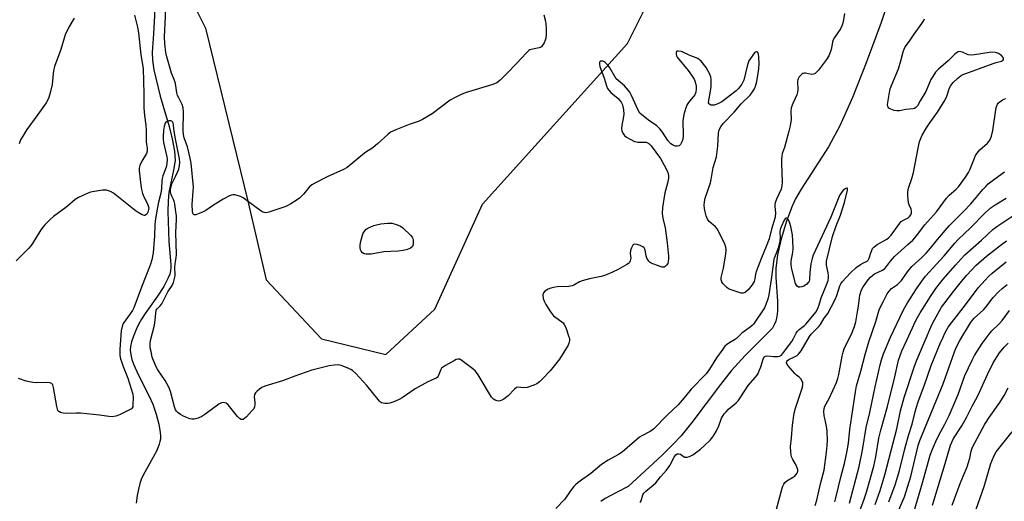
# Model space of a CAD drawing. Units: inches. Extents: x 1261769 to 1267770, y 577450 to 581450.
# Drawn here: x 1265937 to 1266335, y 578346 to 578541 of the extents above; entities that cross this region are included whole.
import ezdxf

# ---------------------------------------------------------------- set-up
doc = ezdxf.new("R2010")
doc.units = ezdxf.units.IN
doc.header["$MEASUREMENT"] = 0
for name, color, linetype in [('HYDRO-Single Line Stream', 4, 'Continuous'), ('NTRL-Trees', 3, 'Continuous'), ('Undefined', 1, 'Continuous')]:
    doc.layers.add(name, color=color, linetype=linetype)

msp = doc.modelspace()

# ---------------------------------------------------------------- linework, layer by layer
at = {"layer": 'HYDRO-Single Line Stream'}
for points in [[(1265991.94, 578550.2), (1265991.04, 578535.17), (1265990.51, 578527.59), (1265990.7, 578524.5), (1265991.28, 578520.68), (1265993.8, 578509.94), (1265997.38, 578497.74), (1265998.69, 578492.77), (1265999.63, 578487.83), (1265999.83, 578484.16), (1265999.36, 578480.83), (1265997.28, 578471.06), (1265996.98, 578467.64), (1265996.89, 578463.33), (1265997.31, 578451.3), (1265998.11, 578442.01), (1265998.11, 578440.64), (1265997.97, 578439.39), (1265997.64, 578438.06), (1265997.06, 578436.54), (1265996.29, 578434.94), (1265995.22, 578433.07), (1265992.69, 578429.19), (1265987.68, 578422.12), (1265986.19, 578419.85), (1265985.16, 578418.05), (1265984.07, 578415.69), (1265983.03, 578413.08), (1265982.25, 578410.69), (1265981.83, 578408.89), (1265981.73, 578407.31), (1265981.91, 578405.61), (1265982.39, 578403.61), (1265983.15, 578401.41), (1265984.88, 578397.52), (1265989.4, 578388.83), (1265990.88, 578385.55), (1265992.21, 578381.52), (1265993.23, 578377.45), (1265993.79, 578374.03), (1265993.9, 578372.6), (1265993.87, 578371.42), (1265993.72, 578370.46), (1265993.42, 578369.33), (1265992.39, 578366.8), (1265990.99, 578364.13), (1265987.54, 578358.12), (1265986.26, 578355.46), (1265985.59, 578353.5), (1265985, 578351.19), (1265984.49, 578348.58), (1265984.04, 578345.6)], [(1266288.29, 578548.62), (1266285.33, 578539.82), (1266279.26, 578523.46), (1266273.63, 578509.5), (1266268.5, 578498.08), (1266264.03, 578489.52), (1266252.98, 578472.43), (1266250.7, 578468.5), (1266249.23, 578465.49), (1266247.01, 578459.52), (1266244.9, 578452.37), (1266243.42, 578445.83), (1266242.66, 578440.38), (1266242.67, 578436.8), (1266243.32, 578427.16), (1266243.3, 578423.18), (1266243.07, 578421.03), (1266242.64, 578419.07), (1266242.07, 578417.58), (1266241.28, 578416.29), (1266237.15, 578412.08), (1266230.29, 578405.17), (1266224.59, 578398.95), (1266220.27, 578393.52), (1266208.79, 578378.1), (1266204.46, 578372.79), (1266201.1, 578369.21), (1266196.58, 578364.76), (1266183.01, 578352.26), (1266178.21, 578349.88), (1266173.75, 578347.37), (1266171.96, 578346.21)]]:
    msp.add_lwpolyline(points, dxfattribs=at)
at = {"layer": 'NTRL-Trees'}
msp.add_lwpolyline([(1265906.59, 578547.23), (1265940.83, 578590.14), (1265988.89, 578583.94), (1266012.15, 578537.43), (1266029.32, 578467.04), (1266036.59, 578435.73), (1266059.06, 578411.92), (1266084.97, 578405.58), (1266104.89, 578423.87), (1266124.16, 578466.41), (1266182.7, 578531.22), (1266215.26, 578596.34), (1266239.01, 578663.71), (1266180.19, 578709.6), (1266109.8, 578758.05), (1266099.72, 578794.55), (1266121.79, 578821.52)], dxfattribs=at)
at = {"layer": 'Undefined'}
for points, elevation in [([(1266000, 578515.08), (1265999.47, 578516.73), (1265998.37, 578519.35), (1265996.49, 578525.89), (1265996.15, 578527.67), (1265995.68, 578531.12), (1265995.49, 578534.02), (1265995.99, 578542.38), (1265995.81, 578546), (1265995.83, 578548.23), (1265995.97, 578549.9), (1265996.32, 578552.39), (1265996.8, 578555.13), (1265997.51, 578557.71), (1265998.66, 578560.45), (1266000, 578562.81)], 484), ([(1266270.43, 578543.44), (1266269.93, 578540.06), (1266269.56, 578538.76), (1266268.79, 578537.21), (1266266.44, 578533.7), (1266265.88, 578532.74), (1266265.6, 578531.93), (1266265.13, 578529.39), (1266264.76, 578528.09), (1266264.06, 578526.32), (1266263.17, 578524.77), (1266259.9, 578520.57), (1266259.15, 578519.73), (1266258.53, 578519.19), (1266257.87, 578518.88), (1266257.16, 578518.78), (1266254.72, 578519.23), (1266254.17, 578519.25), (1266253.66, 578519.16), (1266253.22, 578518.92), (1266252.63, 578518.39), (1266252.1, 578517.76), (1266251.67, 578517.07), (1266251.51, 578516.56), (1266251.45, 578516.02), (1266251.58, 578512.61), (1266251.49, 578511.56), (1266251.17, 578510.55), (1266249.54, 578507.03), (1266248.91, 578505.23), (1266248.72, 578503.89), (1266248.84, 578500.53), (1266248.47, 578498.02), (1266247.99, 578495.8), (1266246.74, 578491.22), (1266246.15, 578489.22), (1266245.3, 578486.78), (1266245.05, 578485.74), (1266244.94, 578484.56), (1266244.91, 578482.81), (1266245.21, 578475.41), (1266245.17, 578473.73), (1266244.81, 578472.39), (1266242.95, 578468.33), (1266242.45, 578466.94), (1266242.34, 578466.18), (1266242.33, 578465.4), (1266242.61, 578462.81), (1266242.36, 578461.14), (1266240.94, 578456.21), (1266240.01, 578452.32), (1266238.84, 578449.29), (1266236.83, 578444.66), (1266234.88, 578439.43), (1266234.45, 578438.04), (1266234.17, 578436.15), (1266233.9, 578435.13), (1266233.57, 578434.45), (1266233.1, 578433.76), (1266231.45, 578431.76), (1266230.4, 578430.86), (1266229.94, 578430.59), (1266229.46, 578430.43), (1266228.65, 578430.46), (1266227.52, 578430.75), (1266224.68, 578431.69), (1266223.61, 578432.18), (1266222.92, 578432.7), (1266222.07, 578433.49), (1266221.27, 578434.34), (1266220.8, 578435.02), (1266220.58, 578435.74), (1266220.61, 578436.75), (1266221.47, 578440.47), (1266222.45, 578446.34), (1266222.6, 578447.76), (1266222.48, 578448.95), (1266221.87, 578450.55), (1266219, 578456.35), (1266218.3, 578457.22), (1266215.79, 578459.42), (1266215.1, 578460.32), (1266214.57, 578461.61), (1266214.07, 578463.23), (1266213.83, 578464.55), (1266213.76, 578465.89), (1266213.89, 578467.37), (1266214.15, 578468.81), (1266216.29, 578474.93), (1266216.58, 578476.33), (1266217.3, 578481.14), (1266218.65, 578485.51), (1266219.18, 578489.8), (1266219.56, 578495.07), (1266219.82, 578496.45), (1266220.39, 578497.61), (1266221.44, 578498.95), (1266225.81, 578503.47), (1266228.72, 578506.9), (1266232.26, 578510.46), (1266233.31, 578511.8), (1266234.06, 578513), (1266234.45, 578514.02), (1266234.96, 578515.88), (1266235.57, 578519.25), (1266235.83, 578521.21), (1266235.9, 578523.08), (1266235.82, 578525.94), (1266235.69, 578526.92), (1266235.38, 578527.67), (1266235.13, 578527.89), (1266234.8, 578527.93), (1266234.45, 578527.81), (1266234.11, 578527.55), (1266231.78, 578524.29), (1266231.46, 578523.53), (1266231.06, 578522.19), (1266229.73, 578516.45), (1266228.99, 578514.83), (1266228.16, 578513.72), (1266227.4, 578512.91), (1266226.6, 578512.21), (1266220.85, 578507.75), (1266219.84, 578507.17), (1266218.53, 578506.57), (1266217.71, 578506.35), (1266217.19, 578506.32), (1266216.44, 578506.43), (1266216.01, 578506.6), (1266215.72, 578506.85), (1266215.52, 578507.37), (1266215.58, 578508.38), (1266216.11, 578511.22), (1266216.49, 578513.87), (1266216.58, 578515.29), (1266216.55, 578516.68), (1266216.35, 578517.78), (1266215.87, 578519.11), (1266215.36, 578520.11), (1266214.48, 578521.55), (1266212.47, 578524.09), (1266211.85, 578524.7), (1266211.15, 578525.16), (1266207.67, 578526.55), (1266204.55, 578528.04), (1266203.25, 578528.24), (1266202.8, 578528.2), (1266202.48, 578528.04), (1266202.34, 578527.71), (1266202.37, 578527.02), (1266202.59, 578526.26), (1266202.85, 578525.77), (1266207.29, 578520.32), (1266208.6, 578518.51), (1266209.62, 578516.86), (1266209.93, 578516.18), (1266210.19, 578515.3), (1266210.41, 578514.02), (1266210.49, 578512.98), (1266210.31, 578511.56), (1266209.92, 578510.48), (1266209.46, 578509.81), (1266207.78, 578507.97), (1266207.1, 578507.1), (1266206.7, 578506.34), (1266206.29, 578505.23), (1266205.55, 578502.65), (1266205.08, 578500.08), (1266205.07, 578499.01), (1266205.27, 578495.33), (1266205.19, 578493.83), (1266205.03, 578492.63), (1266204.71, 578491.49), (1266204.2, 578490.48), (1266203.61, 578489.97), (1266202.91, 578489.75), (1266202.16, 578489.77), (1266201.66, 578489.89), (1266200.94, 578490.27), (1266200.28, 578490.78), (1266199.09, 578492.15), (1266196.93, 578495.52), (1266195.83, 578496.82), (1266194.53, 578497.95), (1266191.16, 578500.26), (1266187.73, 578503.2), (1266186.97, 578504.31), (1266184.33, 578510.25), (1266183.66, 578511.56), (1266183.19, 578512.26), (1266181.52, 578514.16), (1266178.92, 578516.29), (1266178.18, 578517.03), (1266177.54, 578517.95), (1266175.51, 578521.5), (1266174.86, 578522.42), (1266174.14, 578523.27), (1266173.55, 578523.77), (1266173.14, 578524.02), (1266172.68, 578524.17), (1266172, 578524.18), (1266171.49, 578523.93), (1266171.35, 578523.57), (1266171.37, 578522.84), (1266171.52, 578522.04), (1266173.26, 578517.24), (1266174.26, 578514.19), (1266174.7, 578513.12), (1266175.16, 578512.37), (1266175.94, 578511.51), (1266178.9, 578509.05), (1266179.53, 578508.44), (1266180.21, 578507.53), (1266180.71, 578506.51), (1266181.11, 578504.48), (1266181.2, 578502.73), (1266181.03, 578501.04), (1266180.47, 578498.29), (1266180.31, 578496.85), (1266180.43, 578496.03), (1266180.88, 578495.06), (1266181.5, 578494.16), (1266182.31, 578493.43), (1266183.79, 578492.59), (1266185.59, 578491.75), (1266186.38, 578491.5), (1266186.91, 578491.43), (1266190.21, 578491.4), (1266190.96, 578491.2), (1266191.36, 578490.94), (1266192.22, 578489.99), (1266196.12, 578484.78), (1266198.33, 578480.67), (1266199.03, 578479.17), (1266199.33, 578477.93), (1266199.32, 578476.84), (1266198.89, 578474.8), (1266197.86, 578470.98), (1266196.92, 578465.06), (1266196.77, 578462.59), (1266196.96, 578460.75), (1266197.9, 578456.77), (1266198.81, 578450.68), (1266199.34, 578445.41), (1266199.35, 578444.29), (1266199.22, 578443.16), (1266198.96, 578442.39), (1266198.51, 578441.7), (1266197.95, 578441.15), (1266197.52, 578440.93), (1266197.28, 578440.89), (1266196.76, 578440.93), (1266195.94, 578441.15), (1266192.35, 578442.54), (1266191.86, 578442.84), (1266191.28, 578443.38), (1266190.55, 578444.48), (1266190.26, 578445.47), (1266189.87, 578447.72), (1266189.72, 578448.24), (1266189.47, 578448.68), (1266188.88, 578449.16), (1266187.88, 578449.64), (1266186.56, 578450.12), (1266185.59, 578450.26), (1266185.2, 578450.1), (1266184.88, 578449.73), (1266184.36, 578448.72), (1266183.95, 578447.61), (1266183.77, 578446.47), (1266184, 578444.48), (1266183.99, 578443.94), (1266183.86, 578443.46), (1266183.51, 578442.8), (1266183.16, 578442.42), (1266182.5, 578441.95), (1266178.62, 578439.79), (1266175.12, 578438.16), (1266173.47, 578437.5), (1266172.08, 578437.17), (1266167.29, 578436.24), (1266164.35, 578435.41), (1266163.32, 578434.95), (1266161.03, 578433.62), (1266160.3, 578433.32), (1266158.94, 578433.07), (1266154.22, 578432.9), (1266152.76, 578432.74), (1266151.69, 578432.44), (1266150.65, 578432.02), (1266149.91, 578431.64), (1266149.25, 578431.15), (1266148.74, 578430.54), (1266148.49, 578429.72), (1266148.64, 578428.29), (1266149.1, 578426.89), (1266149.68, 578425.87), (1266151.64, 578422.91), (1266152.84, 578421.27), (1266153.72, 578420.5), (1266156.17, 578418.85), (1266156.71, 578418.37), (1266157.17, 578417.77), (1266157.76, 578416.46), (1266158.93, 578413.15), (1266159.22, 578412.04), (1266159.26, 578411.22), (1266159.06, 578410.18), (1266158.69, 578409.4), (1266155.18, 578403.77), (1266151.39, 578398.95), (1266148.4, 578395.76), (1266147.15, 578394.55), (1266146.04, 578393.78), (1266144.84, 578393.17), (1266142.11, 578392.31), (1266140.72, 578392.11), (1266138.57, 578392.41), (1266137.9, 578392.29), (1266137.07, 578391.66), (1266134.48, 578388.97), (1266132.67, 578387.6), (1266131.97, 578387.16), (1266131.25, 578386.84), (1266130.75, 578386.79), (1266130, 578386.93), (1266129.25, 578387.22), (1266128.55, 578387.62), (1266127.77, 578388.43), (1266122.3, 578397.46), (1266121.3, 578398.86), (1266120.21, 578399.84), (1266115.94, 578403.09), (1266114.98, 578403.67), (1266114.25, 578403.79), (1266113.5, 578403.56), (1266112.74, 578403.18), (1266109.16, 578401.19), (1266107.97, 578400.41), (1266107.58, 578400.03), (1266107.28, 578399.56), (1266106.19, 578396.88), (1266105.8, 578396.37), (1266105.38, 578396.06), (1266102.05, 578394.52), (1266096.83, 578391.76), (1266091.59, 578388.1), (1266090.36, 578387.36), (1266088.25, 578386.47), (1266086.63, 578385.91), (1266085.8, 578385.77), (1266084.66, 578385.8), (1266083.3, 578386.08), (1266082.83, 578386.34), (1266082.41, 578386.71), (1266077.32, 578393.12), (1266072.86, 578397.89), (1266071.58, 578399.11), (1266070.85, 578399.59), (1266070.05, 578399.98), (1266067.01, 578401.19), (1266065.87, 578401.39), (1266064.12, 578401.35), (1266062.08, 578401.04), (1266055.07, 578399.34), (1266048.21, 578396.89), (1266043.28, 578394.91), (1266036.1, 578392.83), (1266034.87, 578392.3), (1266033.97, 578391.64), (1266032.91, 578390.72), (1266032.36, 578390.11), (1266031.99, 578389.43), (1266031.82, 578388.4), (1266032.1, 578386.3), (1266032.09, 578385.5), (1266031.91, 578384.46), (1266031.6, 578383.72), (1266030.9, 578382.8), (1266028.68, 578380.41), (1266028.05, 578379.82), (1266027.37, 578379.41), (1266026.94, 578379.35), (1266026.5, 578379.41), (1266025.85, 578379.77), (1266025.05, 578380.6), (1266021.26, 578385.25), (1266020.42, 578385.91), (1266019.51, 578386.21), (1266018.55, 578386.06), (1266017.56, 578385.57), (1266011.81, 578381.32), (1266010.58, 578380.5), (1266009.22, 578379.95), (1266007.5, 578379.52), (1266006.65, 578379.46), (1266005.84, 578379.62), (1266004.51, 578380.13), (1266002.93, 578380.84), (1266001.96, 578381.41), (1266001.13, 578382.03), (1266000.39, 578382.72), (1266000, 578383.28)], 482), ([(1266148.95, 578542.91), (1266149.53, 578540.36), (1266149.82, 578537.6), (1266149.83, 578534.94), (1266149.73, 578533.49), (1266149.49, 578532.67), (1266148.99, 578531.62), (1266148.41, 578530.64), (1266147.89, 578530), (1266147.47, 578529.71), (1266147.01, 578529.53), (1266143.77, 578528.91), (1266143.26, 578528.71), (1266142.8, 578528.41), (1266141.77, 578527.42), (1266138.03, 578523.3), (1266133.95, 578519.1), (1266131.25, 578516.42), (1266130.44, 578515.74), (1266129.85, 578515.35), (1266128.23, 578514.71), (1266117.06, 578511.29), (1266115.19, 578510.6), (1266113.1, 578509.52), (1266111.06, 578508.34), (1266103.77, 578502.93), (1266099.81, 578500.57), (1266098.51, 578499.96), (1266094.46, 578498.52), (1266089.03, 578496.36), (1266086.92, 578495.39), (1266085.77, 578494.49), (1266081.59, 578490.69), (1266079.89, 578489.23), (1266079.01, 578488.58), (1266077.34, 578487.59), (1266076.42, 578486.94), (1266069.37, 578481.24), (1266067.87, 578480.37), (1266061.27, 578477.35), (1266056.33, 578474.83), (1266055.08, 578474.11), (1266054.09, 578473.26), (1266051.86, 578470.56), (1266050.07, 578468.76), (1266049.13, 578468.08), (1266046.65, 578466.53), (1266044.61, 578465.41), (1266037.66, 578463.1), (1266036.54, 578462.89), (1266035.83, 578462.95), (1266035.08, 578463.24), (1266034.1, 578463.87), (1266030.03, 578466.88), (1266027.39, 578468.98), (1266026.32, 578469.45), (1266024.9, 578469.88), (1266024.04, 578470.08), (1266023.2, 578470.12), (1266022.66, 578470.01), (1266021.86, 578469.69), (1266019.26, 578468.33), (1266015.02, 578465.7), (1266012.23, 578463.82), (1266011.24, 578463.26), (1266009.59, 578462.57), (1266008.23, 578462.11), (1266007.54, 578462.04), (1266007.24, 578462.2), (1266007, 578462.69), (1266006.86, 578463.42), (1266006.69, 578466.16), (1266007.19, 578471.67), (1266007.21, 578473.18), (1266006.29, 578482.97), (1266005.91, 578484.95), (1266004.86, 578489.51), (1266003.54, 578493.21), (1266003.24, 578494.57), (1266003.15, 578496.02), (1266003.2, 578503.72), (1266003.07, 578505.3), (1266002.65, 578506.66), (1266001.28, 578509.3), (1266000.87, 578510.29), (1266000.6, 578511.4), (1266000, 578515.08)], 484), ([(1266242.92, 578343.07), (1266245.24, 578351.62), (1266245.51, 578352.46), (1266245.87, 578353.24), (1266246.35, 578353.85), (1266247.14, 578354.55), (1266249.48, 578355.86), (1266250.2, 578356.37), (1266250.78, 578357), (1266251.24, 578357.71), (1266251.53, 578358.46), (1266251.54, 578358.94), (1266251.44, 578359.44), (1266250.84, 578360.95), (1266249.55, 578363.2), (1266249.08, 578364.23), (1266248.88, 578365.05), (1266248.72, 578366.19), (1266248.62, 578368.5), (1266249.03, 578371.96), (1266249.39, 578377.05), (1266250.05, 578381.95), (1266250.6, 578383.93), (1266253.4, 578392.42), (1266253.58, 578393.4), (1266253.57, 578394.12), (1266253.34, 578394.87), (1266252.74, 578395.81), (1266252.14, 578396.42), (1266251, 578397.27), (1266250.37, 578397.87), (1266247.52, 578401.21), (1266247.03, 578402.11), (1266247, 578402.33), (1266247.1, 578402.74), (1266247.35, 578403.13), (1266247.93, 578403.61), (1266250.56, 578404.77), (1266251.27, 578405.22), (1266251.9, 578405.76), (1266252.91, 578407.15), (1266256.34, 578412.84), (1266257, 578413.81), (1266258.12, 578415.09), (1266260, 578416.88), (1266260.72, 578417.77), (1266262.25, 578420.24), (1266263.65, 578422.17), (1266266.66, 578427.88), (1266267.3, 578429.4), (1266268.56, 578433.38), (1266269.02, 578434.23), (1266269.54, 578434.91), (1266272.84, 578438.55), (1266275.19, 578440.78), (1266276.86, 578441.96), (1266278.13, 578442.67), (1266279.54, 578443.31), (1266280.05, 578443.69), (1266280.48, 578444.5), (1266281.02, 578446.64), (1266281.31, 578447.42), (1266281.81, 578448.38), (1266282.29, 578449.02), (1266282.94, 578449.58), (1266283.67, 578450.06), (1266287.51, 578452.22), (1266288.34, 578452.84), (1266289.26, 578453.88), (1266292.47, 578458.2), (1266293.38, 578459.29), (1266294.23, 578459.96), (1266296.18, 578460.85), (1266296.73, 578461.34), (1266297.2, 578462.01), (1266297.51, 578462.74), (1266297.58, 578463.56), (1266297.36, 578464.33), (1266296.55, 578466.11), (1266296.32, 578466.92), (1266296.01, 578469.73), (1266296.02, 578471.41), (1266296.34, 578472.76), (1266297.69, 578476.77), (1266298.4, 578479.19), (1266300.2, 578489.05), (1266300.81, 578491.75), (1266301.87, 578494.28), (1266303.59, 578497.25), (1266304.67, 578498.88), (1266308.07, 578503.5), (1266311.11, 578508.48), (1266311.84, 578510.02), (1266312.94, 578513.41), (1266313.45, 578514.37), (1266314.39, 578515.47), (1266316.27, 578517.34), (1266317.16, 578518.09), (1266318.01, 578518.58), (1266330.59, 578523.23), (1266331.71, 578523.59), (1266333.88, 578524.13), (1266334.48, 578524.44), (1266334.71, 578524.77), (1266334.74, 578525.2), (1266334.58, 578525.63), (1266333.89, 578526.41), (1266332.72, 578527.21), (1266331.92, 578527.55), (1266331.38, 578527.68), (1266330.27, 578527.75), (1266328.86, 578527.67), (1266323.03, 578526.75), (1266321.59, 578526.61), (1266320.49, 578526.77), (1266318.18, 578527.72), (1266317.42, 578527.97), (1266316.91, 578528.01), (1266316.43, 578527.89), (1266315.75, 578527.46), (1266315.09, 578526.91), (1266312.31, 578524.31), (1266308.48, 578520.94), (1266307.27, 578519.65), (1266306.11, 578517.97), (1266305.37, 578516.72), (1266303.79, 578512.89), (1266303.29, 578511.86), (1266301.02, 578508.1), (1266299.98, 578506.15), (1266299.34, 578505.36), (1266298.73, 578505.01), (1266298.18, 578504.86), (1266295.21, 578504.58), (1266292.7, 578504.1), (1266291.6, 578504.02), (1266290.48, 578504.27), (1266289.12, 578504.81), (1266288.41, 578505.22), (1266288.06, 578505.58), (1266287.94, 578505.8), (1266287.82, 578506.58), (1266287.9, 578507.44), (1266288.59, 578511.53), (1266288.91, 578512.96), (1266289.4, 578514.32), (1266292.24, 578521.07), (1266293.26, 578524.34), (1266294.15, 578527.94), (1266294.5, 578529.02), (1266295.02, 578529.96), (1266296.76, 578532.26), (1266298.56, 578535.09), (1266301.75, 578539.37), (1266302.55, 578540.59), (1266302.82, 578541.28)], 482), ([(1266258.59, 578344.58), (1266259.25, 578346.76), (1266260.9, 578353.94), (1266262.16, 578358.92), (1266263.12, 578366.09), (1266263.42, 578368.9), (1266263.55, 578371.16), (1266263.44, 578374.39), (1266263.25, 578375.81), (1266262.56, 578379.15), (1266262.28, 578380.83), (1266262.1, 578382.77), (1266262.21, 578383.78), (1266262.54, 578384.7), (1266264.26, 578387.87), (1266267.18, 578394.23), (1266267.71, 578395.87), (1266268.12, 578397.51), (1266269.44, 578404.89), (1266269.88, 578406.6), (1266270.49, 578408.27), (1266273.21, 578413.81), (1266274.49, 578416.89), (1266274.99, 578418.81), (1266275.73, 578422.83), (1266276.11, 578425.11), (1266276.49, 578428.48), (1266276.69, 578429.58), (1266277.32, 578431.68), (1266278.01, 578432.93), (1266280.03, 578435.78), (1266280.98, 578436.86), (1266281.84, 578437.62), (1266282.6, 578438.16), (1266285.77, 578439.73), (1266286.73, 578440.36), (1266287.48, 578441.14), (1266288.98, 578443.33), (1266290.6, 578445.28), (1266296.08, 578450), (1266298.04, 578451.81), (1266299.53, 578453.61), (1266302.89, 578458.04), (1266307.61, 578463.31), (1266311.66, 578468.75), (1266312.77, 578469.93), (1266315.6, 578472.39), (1266316.53, 578473.43), (1266317.59, 578474.79), (1266319.65, 578477.66), (1266320.54, 578479.09), (1266321.06, 578480.21), (1266322.94, 578484.93), (1266323.45, 578485.97), (1266324.06, 578486.94), (1266325.15, 578488.27), (1266328.19, 578490.99), (1266328.9, 578491.82), (1266329.32, 578492.53), (1266329.8, 578493.85), (1266330.35, 578496.08), (1266331.81, 578505.42), (1266332.32, 578506.71), (1266332.62, 578507.17), (1266333.2, 578507.77), (1266334.36, 578508.55), (1266335.71, 578509)], 484), ([(1266000, 578477.6), (1266000.8, 578479.23), (1266001.29, 578480.48), (1266001.62, 578481.8), (1266001.77, 578483.37), (1266001.62, 578484.65), (1266000, 578492.75)], 482), ([(1266000, 578464.24), (1265999.69, 578466.49), (1265999.48, 578467.53), (1265999.21, 578468.26), (1265998.53, 578469.54), (1265998.22, 578470.29), (1265998.01, 578471.31), (1265997.96, 578472.09), (1265998.1, 578473.1), (1265998.57, 578474.57), (1266000, 578477.6)], 482), ([(1266266.47, 578346.04), (1266266.93, 578347.65), (1266269.11, 578356.59), (1266270.42, 578361.54), (1266271.55, 578366.75), (1266272.03, 578369.72), (1266272.56, 578375.3), (1266273.82, 578383.36), (1266274.84, 578390.56), (1266275.32, 578392.93), (1266277.09, 578398.94), (1266278.81, 578405.59), (1266280.29, 578410.7), (1266283.06, 578418.96), (1266284.47, 578423.61), (1266284.87, 578424.62), (1266286.12, 578426.92), (1266287.66, 578430.17), (1266288.5, 578431.27), (1266289.47, 578432.27), (1266291.85, 578433.91), (1266292.86, 578434.82), (1266293.48, 578435.56), (1266295.95, 578439.04), (1266297.63, 578441.14), (1266301.68, 578444.82), (1266303.45, 578446.57), (1266305.14, 578448.53), (1266308.02, 578452.07), (1266312.82, 578457.57), (1266318.67, 578463.51), (1266321.48, 578466.48), (1266323.06, 578468.25), (1266326.36, 578472.28), (1266327.54, 578473.56), (1266328.57, 578474.51), (1266331.18, 578476.65), (1266335.1, 578479.48)], 486), ([(1266187.88, 578345.79), (1266188.22, 578346.43), (1266188.92, 578348.84), (1266189.31, 578349.56), (1266190.12, 578350.39), (1266193.12, 578352.8), (1266194.11, 578353.69), (1266196.11, 578356.22), (1266198.54, 578358.89), (1266199.82, 578360.76), (1266201.59, 578364.19), (1266202.23, 578365.1), (1266202.84, 578365.46), (1266203.51, 578365.53), (1266204.18, 578365.28), (1266205.25, 578364.49), (1266205.93, 578364.16), (1266206.38, 578364.08), (1266206.84, 578364.09), (1266207.78, 578364.37), (1266209.08, 578365.12), (1266212.19, 578367.38), (1266213.82, 578368.78), (1266216.17, 578370.98), (1266217.24, 578372.32), (1266218.55, 578374.55), (1266219.65, 578376.83), (1266220.75, 578379.87), (1266221.84, 578381.61), (1266222.56, 578382.5), (1266223.53, 578383.5), (1266226.58, 578386.04), (1266227.48, 578386.95), (1266228.3, 578388.08), (1266231.54, 578393.06), (1266234.53, 578396.43), (1266235.04, 578397.1), (1266235.54, 578397.99), (1266235.99, 578399.01), (1266236.58, 578400.64), (1266237.52, 578403.67), (1266238, 578404.62), (1266238.57, 578405), (1266239.29, 578405.11), (1266241.74, 578404.8), (1266243.46, 578404.78), (1266244.22, 578404.95), (1266244.95, 578405.38), (1266245.42, 578405.9), (1266246.53, 578407.49), (1266249.11, 578410.87), (1266249.81, 578412.03), (1266250.91, 578414.17), (1266251.48, 578415.02), (1266252.18, 578415.76), (1266254.22, 578417.34), (1266254.93, 578418), (1266258.79, 578422.76), (1266259.39, 578423.69), (1266259.84, 578424.64), (1266260.17, 578425.62), (1266260.96, 578428.55), (1266263.2, 578433.77), (1266263.82, 578435.57), (1266264, 578436.54), (1266264.03, 578437.56), (1266263.86, 578438.66), (1266263.15, 578441.71), (1266263.12, 578442.52), (1266263.23, 578443.33), (1266265.65, 578453.25), (1266267.1, 578457.56), (1266268.79, 578461.93), (1266270.38, 578467), (1266271.59, 578471.96), (1266271.67, 578472.57), (1266271.59, 578472.8), (1266271.34, 578472.83), (1266270.97, 578472.69), (1266269.92, 578472), (1266269.17, 578471.1), (1266268.4, 578469.84), (1266264.94, 578461.1), (1266257.83, 578445.77), (1266257.34, 578444.38), (1266256.84, 578442.26), (1266256.39, 578438.71), (1266256.29, 578435.9), (1266256.1, 578435.12), (1266255.81, 578434.65), (1266255.21, 578434.04), (1266254.25, 578433.36), (1266253.15, 578432.92), (1266252.33, 578432.78), (1266251.86, 578432.86), (1266251.3, 578433.23), (1266251.01, 578433.61), (1266250.7, 578434.33), (1266249.24, 578439.62), (1266249.03, 578440.76), (1266248.91, 578441.91), (1266248.93, 578443.34), (1266249.57, 578446.93), (1266249.71, 578448.33), (1266249.58, 578451.59), (1266249.37, 578453.94), (1266248.73, 578457.37), (1266248.4, 578458.74), (1266248.06, 578459.5), (1266247.63, 578460.16), (1266247.17, 578460.65), (1266246.87, 578460.76), (1266246.48, 578460.45), (1266246.11, 578459.83), (1266244.82, 578457.2), (1266244.46, 578456.14), (1266244.36, 578455.11), (1266244.38, 578452.6), (1266244.11, 578450.58), (1266243.66, 578448.6), (1266242.35, 578445.51), (1266241.94, 578444.17), (1266240.84, 578435.87), (1266239.84, 578429.69), (1266239.43, 578427.91), (1266238.67, 578425.83), (1266238.06, 578424.53), (1266233.62, 578417.93), (1266233.07, 578417.3), (1266232.3, 578416.63), (1266228.94, 578414.23), (1266226.77, 578412.09), (1266225.94, 578411.52), (1266223.65, 578410.21), (1266222.75, 578409.53), (1266222.13, 578408.95), (1266221.22, 578407.83), (1266218.72, 578404.29), (1266215.86, 578399.73), (1266214.48, 578397.84), (1266208.42, 578391.65), (1266205.64, 578388.07), (1266203.22, 578385.27), (1266198.86, 578381.2), (1266193.23, 578375.41), (1266191.9, 578374.49), (1266188.52, 578372.76), (1266187.53, 578372.15), (1266180.5, 578366.21), (1266179.13, 578365.16), (1266174.84, 578362.85), (1266172.2, 578361.13), (1266167.95, 578357.59), (1266162.73, 578353.85), (1266161.75, 578353.01), (1266161.01, 578352.25), (1266159.62, 578350.51), (1266157.38, 578347.19), (1266153.68, 578343.42)], 480), ([(1266272.52, 578345.56), (1266276.38, 578360.36), (1266277.75, 578367.02), (1266279.16, 578376.14), (1266280.74, 578382.21), (1266282.82, 578392.51), (1266284.88, 578401.43), (1266285.39, 578403.42), (1266286.15, 578405.92), (1266288.97, 578412.6), (1266294.27, 578423.64), (1266295.91, 578426.43), (1266299.55, 578432.2), (1266301.7, 578435.31), (1266303.21, 578437.25), (1266310.75, 578445.43), (1266315.09, 578450.63), (1266316.42, 578452.1), (1266321.39, 578456.8), (1266327.45, 578462.95), (1266329.77, 578465.01), (1266331.35, 578466.12), (1266335.84, 578468.81)], 488), ([(1266000, 578443.19), (1266000.24, 578444.68), (1266000.36, 578446.06), (1266000.13, 578454.94), (1266000.44, 578460.12), (1266000.35, 578461.57), (1266000, 578464.24)], 482), ([(1266276.58, 578342.44), (1266278.35, 578347.09), (1266279.29, 578350.02), (1266282.29, 578360.43), (1266283.09, 578364.25), (1266284.36, 578371.77), (1266285.11, 578375.07), (1266287.8, 578384.59), (1266290.81, 578396.59), (1266292.3, 578403.31), (1266292.8, 578404.86), (1266293.67, 578407.06), (1266295.59, 578411.45), (1266299.46, 578419.62), (1266301.05, 578422.42), (1266305.43, 578429.47), (1266307.38, 578432.28), (1266310.37, 578436.03), (1266315.26, 578441.74), (1266317.56, 578444.31), (1266319.15, 578445.85), (1266325.84, 578451.85), (1266330.38, 578456.18), (1266332.03, 578457.37), (1266338.5, 578461.58)], 490), ([(1266282.9, 578345.06), (1266284.8, 578350.66), (1266286.72, 578356.95), (1266291.57, 578375.59), (1266293.08, 578382.87), (1266294.52, 578388.28), (1266298.55, 578400.46), (1266299.54, 578403.1), (1266305.76, 578417.6), (1266306.83, 578419.65), (1266309.69, 578424.68), (1266310.55, 578425.91), (1266314.52, 578431.11), (1266317.71, 578435.14), (1266319.9, 578437.68), (1266323.67, 578441.75), (1266327.85, 578445.41), (1266333.85, 578450.09), (1266335.99, 578451.56)], 492), ([(1266000, 578383.28), (1265999.58, 578384.53), (1265997.92, 578390.6), (1265997.24, 578392.45), (1265996.5, 578393.94), (1265995.8, 578395.13), (1265992.86, 578399.36), (1265992.18, 578400.69), (1265991.08, 578403.16), (1265990.63, 578404.56), (1265990.1, 578406.83), (1265989.8, 578408.26), (1265989.69, 578409.37), (1265989.76, 578410.38), (1265989.92, 578411.23), (1265991.5, 578417.52), (1265991.75, 578419.44), (1265992, 578422.35), (1265992.23, 578423.47), (1265992.61, 578424.12), (1265993.77, 578425.26), (1265994.41, 578426.14), (1265996.96, 578430.87), (1265998.7, 578433.47), (1265999.21, 578434.75), (1265999.62, 578436.37), (1265999.8, 578437.46), (1265999.76, 578441.04), (1266000, 578443.19)], 482), ([(1266288.33, 578346.12), (1266290.93, 578352.96), (1266291.65, 578355.13), (1266292.62, 578358.71), (1266294.78, 578367.44), (1266296.28, 578372.84), (1266297.76, 578377.44), (1266298.95, 578382.49), (1266299.36, 578383.89), (1266300.41, 578386.94), (1266302.7, 578393.01), (1266305.52, 578401.17), (1266309.1, 578410.01), (1266310.26, 578412.65), (1266311.03, 578414.18), (1266312.41, 578416.66), (1266313.63, 578418.43), (1266319.38, 578425.67), (1266324.5, 578432.6), (1266327.24, 578435.7), (1266328.82, 578437.26), (1266330.18, 578438.45), (1266335.85, 578443.09)], 494), ([(1266292.32, 578342.54), (1266294.63, 578348.1), (1266297.23, 578356.25), (1266300.26, 578368.84), (1266300.86, 578370.81), (1266310.34, 578393.7), (1266314.86, 578406.64), (1266315.67, 578408.71), (1266317.02, 578411.32), (1266321.33, 578418.36), (1266322.15, 578419.49), (1266322.86, 578420.31), (1266326.61, 578423.62), (1266327.55, 578424.75), (1266330.58, 578428.7), (1266332.75, 578430.98), (1266334.18, 578432.28), (1266336.23, 578433.88)], 496), ([(1266298.6, 578342.33), (1266302.01, 578353.76), (1266305.1, 578364.99), (1266305.95, 578367.35), (1266307.7, 578371.46), (1266309.33, 578374.5), (1266311.06, 578377.42), (1266312.73, 578380.91), (1266316.36, 578389.45), (1266319.14, 578397.15), (1266322.05, 578403.3), (1266322.99, 578405.14), (1266326.07, 578410.05), (1266328.91, 578413.82), (1266330.06, 578415.12), (1266333.11, 578418.1), (1266334.17, 578419.4), (1266337.1, 578423.38)], 498), ([(1266306.03, 578344.73), (1266311.17, 578361.54), (1266313.28, 578368.92), (1266313.8, 578370.22), (1266314.56, 578371.68), (1266317.91, 578376.81), (1266319.82, 578380.09), (1266322.09, 578384.72), (1266324.31, 578388.96), (1266328.19, 578397.55), (1266330.53, 578402.29), (1266333.04, 578406.32), (1266334.94, 578408.58), (1266336.6, 578410.22)], 500), ([(1266313.99, 578344.67), (1266317.19, 578353.46), (1266318.48, 578356.73), (1266319.98, 578360.23), (1266321.06, 578363.66), (1266321.68, 578366.55), (1266322.22, 578368.19), (1266327.16, 578377.43), (1266328.91, 578380.11), (1266333.18, 578386.19), (1266334.99, 578389.03), (1266336.57, 578392.14)], 502), ([(1266323.72, 578343.09), (1266326.86, 578352.24), (1266329.61, 578361.6), (1266330.21, 578363.22), (1266331.05, 578365.05), (1266331.82, 578366.31), (1266338.16, 578374.34)], 504)]:
    msp.add_lwpolyline(points, dxfattribs=dict(at, elevation=elevation))
at = {"layer": 'Undefined', "elevation": 484}
msp.add_lwpolyline([(1266077.98, 578446.09), (1266077.11, 578446.14), (1266076.28, 578446.32), (1266075.55, 578446.75), (1266075.06, 578447.31), (1266074.81, 578447.89), (1266074.66, 578448.88), (1266074.68, 578449.68), (1266074.85, 578450.81), (1266075.53, 578453.9), (1266075.84, 578454.67), (1266076.47, 578455.6), (1266077.03, 578456.22), (1266077.72, 578456.7), (1266080.15, 578457.73), (1266081.28, 578458.05), (1266083.02, 578458.39), (1266085.65, 578458.75), (1266087.43, 578458.63), (1266089.37, 578458.08), (1266090.96, 578457.44), (1266091.9, 578456.77), (1266095.09, 578453.65), (1266095.63, 578452.97), (1266095.89, 578452.49), (1266096.04, 578451.95), (1266096.1, 578451.26), (1266096.01, 578450.13), (1266095.82, 578449.31), (1266094.99, 578448.6), (1266093.75, 578448), (1266092.02, 578447.63), (1266090.02, 578447.33), (1266084.17, 578447.09), (1266079.05, 578446.2)], close=True, dxfattribs=at)
at = {"layer": 'Undefined'}
for points in [[(1265983.41, 578542.79, 484), (1265984.58, 578537.84, 484), (1265984.98, 578535.61, 484), (1265985.99, 578526.75, 484), (1265986.91, 578521.12, 484), (1265987.19, 578510.99, 484), (1265987.21, 578505.32, 484), (1265987.47, 578502.15, 484), (1265988.05, 578498.23, 484), (1265988.13, 578496.18, 484), (1265988.11, 578491.56, 484), (1265988.58, 578488.84, 484), (1265988.51, 578487.8, 484), (1265988.21, 578486.78, 484), (1265986.45, 578483.78, 484), (1265985.59, 578481.92, 484), (1265985.34, 578480.89, 484), (1265985.33, 578479.79, 484), (1265985.96, 578473.99, 484), (1265986.26, 578472.29, 484), (1265986.71, 578470.67, 484), (1265987.18, 578469.35, 484), (1265988.67, 578466.53, 484), (1265989.01, 578465.75, 484), (1265989.17, 578464.94, 484), (1265989.13, 578464.14, 484), (1265988.81, 578463.1, 484), (1265988.38, 578462.38, 484), (1265988.04, 578461.99, 484), (1265987.66, 578461.76, 484), (1265987.44, 578461.74, 484), (1265986.46, 578462.06, 484), (1265984.9, 578462.94, 484), (1265983.68, 578463.76, 484), (1265974.89, 578470.81, 484), (1265973.69, 578471.49, 484), (1265972.16, 578471.99, 484), (1265971.34, 578472.05, 484), (1265970.48, 578471.98, 484), (1265965.63, 578471.22, 484), (1265964.27, 578470.73, 484), (1265960.84, 578469.1, 484), (1265959.37, 578468.21, 484), (1265957.31, 578466.34, 484), (1265955.71, 578465.03, 484), (1265950.68, 578461.34, 484), (1265949.34, 578460.14, 484), (1265947.23, 578458.03, 484), (1265946.44, 578457.14, 484), (1265945.61, 578455.99, 484), (1265942.24, 578450.5, 484), (1265941.57, 578449.52, 484), (1265940.61, 578448.46, 484), (1265935.65, 578443.41, 484)], [(1265959.09, 578541.54, 486), (1265956.88, 578537.92, 486), (1265955.41, 578534.83, 486), (1265954.95, 578533.48, 486), (1265953.61, 578528.82, 486), (1265951.08, 578522, 486), (1265950.74, 578520.39, 486), (1265950.18, 578514.75, 486), (1265949.47, 578511.88, 486), (1265948.73, 578509.4, 486), (1265948.24, 578508.29, 486), (1265947.67, 578507.34, 486), (1265944.39, 578502.56, 486), (1265939.9, 578496.54, 486), (1265938.23, 578493.86, 486), (1265937.39, 578492.35, 486), (1265936.82, 578490.71, 486)], [(1266000, 578492.75, 482), (1265999.44, 578495.82, 482), (1265999.19, 578498.31, 482), (1265999.01, 578499.14, 482), (1265998.83, 578499.61, 482), (1265998.54, 578499.95, 482), (1265998.12, 578500.07, 482), (1265997.35, 578500.02, 482), (1265996.58, 578499.77, 482), (1265996.15, 578499.49, 482), (1265995.86, 578499.09, 482), (1265995.4, 578497.8, 482), (1265995.09, 578496.12, 482), (1265994.99, 578493.8, 482), (1265995.02, 578492.66, 482), (1265995.19, 578491.28, 482), (1265996.52, 578485.53, 482), (1265996.59, 578484.39, 482), (1265996.5, 578482.69, 482), (1265996.22, 578481.31, 482), (1265994.92, 578477.81, 482), (1265994.62, 578476.75, 482), (1265994.48, 578475.76, 482), (1265994.35, 578472.67, 482), (1265994.12, 578470.75, 482), (1265993.12, 578467.13, 482), (1265992.54, 578464.36, 482), (1265991.71, 578459.57, 482), (1265991.58, 578457.95, 482), (1265991.49, 578453.63, 482), (1265990.92, 578446.64, 482), (1265990.47, 578443.87, 482), (1265989.77, 578441.67, 482), (1265986.26, 578432.76, 482), (1265983.2, 578424.45, 482), (1265982.67, 578423.42, 482), (1265981.73, 578421.98, 482), (1265978.85, 578418.09, 482), (1265978.38, 578416.88, 482), (1265978, 578415.19, 482), (1265977.49, 578407.72, 482), (1265977.46, 578406.31, 482), (1265977.54, 578405.2, 482), (1265977.8, 578403.84, 482), (1265978.14, 578402.72, 482), (1265978.82, 578400.78, 482), (1265980.71, 578396.04, 482), (1265982.7, 578389.54, 482), (1265982.87, 578388.23, 482), (1265982.81, 578385.27, 482), (1265982.7, 578384.47, 482), (1265982.5, 578384.01, 482), (1265982.15, 578383.65, 482), (1265981.46, 578383.22, 482), (1265977.42, 578381.26, 482), (1265975.83, 578380.7, 482), (1265974.44, 578380.44, 482), (1265973, 578380.54, 482), (1265969.25, 578381.16, 482), (1265961.6, 578381.95, 482), (1265959.89, 578381.97, 482), (1265955.97, 578381.73, 482), (1265954.6, 578381.85, 482), (1265953.57, 578382.17, 482), (1265952.9, 578382.54, 482), (1265952.47, 578383, 482), (1265952.24, 578383.5, 482), (1265951.98, 578384.63, 482), (1265950.73, 578392.24, 482), (1265950.42, 578393.29, 482), (1265950.15, 578393.69, 482), (1265949.96, 578393.85, 482), (1265949.22, 578394.14, 482), (1265947.78, 578394.35, 482), (1265943.78, 578394.2, 482), (1265942.37, 578394.32, 482), (1265939.57, 578394.88, 482), (1265936.47, 578395.9, 482)]]:
    msp.add_polyline3d(points, dxfattribs=at)

doc.saveas('drawing.dxf')
